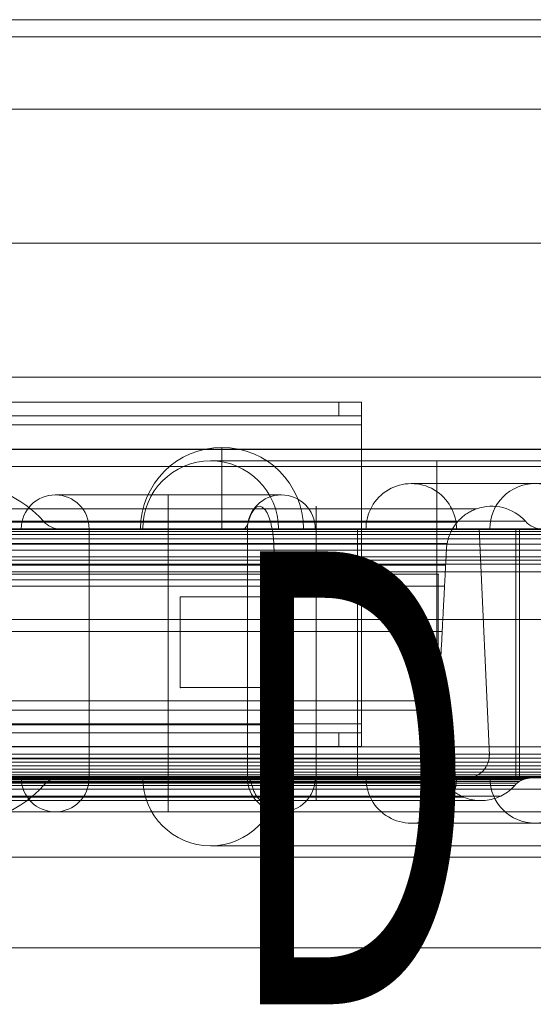
# Model space of a CAD drawing. Units: millimetres. Extents: x 9234 to 18934, y -7550 to 550.
# Drawn here: x 15247 to 15360, y -3988 to -3771 of the extents above; entities that cross this region are included whole.
import ezdxf
from ezdxf.enums import TextEntityAlignment as Align

# ---------------------------------------------------------------- set-up
doc = ezdxf.new("R2010")
doc.units = ezdxf.units.MM
doc.header["$MEASUREMENT"] = 0
for name, color, linetype, lineweight in [('common_[ID]_3_[Material]_Unchanged_[Source]_Cell - Level 25', 7, 'Continuous', 0), ('Level 10', 7, 'Continuous', 0), ('Level 12', 7, 'Continuous', 0), ('Level 8', 18, 'Continuous', 0), ('panels2 - Level 25', 7, 'Continuous', 0), ('panels2 - Level 26', 7, 'Continuous', 0), ('panels2 - Level 27', 7, 'Continuous', 0), ('roofs - Level 25', 7, 'Continuous', 0)]:
    doc.layers.add(name, color=color, linetype=linetype, lineweight=lineweight)
doc.styles.add('Style-ENGINEERING', font='ENGINEERING.shx')

# ---------------------------------------------------------------- blocks, each defined once
blk = doc.blocks.new('uprite_6')
at = {"layer": 'Level 12', "color": 7, "linetype": 'Continuous', "lineweight": 0, "style": 'Style-ENGINEERING', "width": 0.6}
blk.add_text('D', height=100, dxfattribs=at).set_placement((15319.64, -3937.98), align=Align.MIDDLE_CENTER)
blk = doc.blocks.new('From Smart Solid_79')
at = {"layer": 'common_[ID]_3_[Material]_Unchanged_[Source]_Cell - Level 25', "color": 7, "linetype": 'Continuous', "lineweight": 13}
for p, q in [((-435, 2.5), (435, 2.5)), ((-435, -2.5), (435, -2.5))]:
    blk.add_line(p, q, dxfattribs=at)
blk = doc.blocks.new('From Smart Solid_84')
at = {"layer": 'common_[ID]_3_[Material]_Unchanged_[Source]_Cell - Level 25', "color": 7, "linetype": 'Continuous', "lineweight": 13}
for p, q in [((-435, 0), (435, 0)), ((435, 0), (-435, 0))]:
    blk.add_line(p, q, dxfattribs=at)
blk = doc.blocks.new('From Smart Solid_86')
at = {"layer": 'common_[ID]_3_[Material]_Unchanged_[Source]_Cell - Level 25', "color": 7, "linetype": 'Continuous', "lineweight": 13}
blk.add_line((-435, 435), (435, 435), dxfattribs=at)
blk = doc.blocks.new('From Smart Solid_89')
at = {"layer": 'common_[ID]_3_[Material]_Unchanged_[Source]_Cell - Level 25', "color": 7, "linetype": 'Continuous', "lineweight": 13}
for p, q in [((-435, 15), (435, 15)), ((435, -15), (-435, -15))]:
    blk.add_line(p, q, dxfattribs=at)
blk = doc.blocks.new('common_1')
at = {"layer": 'common_[ID]_3_[Material]_Unchanged_[Source]_Cell - Level 25', "color": 7, "linetype": 'Continuous', "lineweight": 13}
for name, p in [('From Smart Solid_79', (15072.1365, -3942.9805)), ('From Smart Solid_84', (15072.1365, -3940.4805)), ('From Smart Solid_89', (15072.1365, -3960.4805)), ('From Smart Solid_86', (15072.1365, -4410.4805))]:
    blk.add_blockref(name, p, dxfattribs=at)
blk = doc.blocks.new('From Feature Node_5')
at = {"layer": 'panels2 - Level 27', "color": 40, "lineweight": 13}
for p, q in [((15282.12, -3898.02), (15282.12, -3918.02)), ((15282.12, -3898.02), (15282.12, -3918.02)), ((15302.12, -3898.02), (15282.12, -3898.02)), ((15282.12, -3898.02), (15302.12, -3898.02)), ((15302.12, -3898.02), (15302.12, -3918.02)), ((15302.12, -3898.02), (15302.12, -3918.02)), ((15302.12, -3918.02), (15282.12, -3918.02)), ((15282.12, -3918.02), (15302.12, -3918.02))]:
    blk.add_line(p, q, dxfattribs=at)
for p in [(15282.12, -3898.02), (15302.12, -3898.02), (15282.12, -3918.02), (15302.12, -3918.02)]:
    blk.add_point(p, dxfattribs=at)
blk = doc.blocks.new('From Feature Solid_5')
at = {"layer": 'panels2 - Level 27', "color": 40, "lineweight": 13}
blk.add_blockref('From Feature Node_5', (-15292.1225, 3908.0165), dxfattribs=at)
blk = doc.blocks.new('From Feature Node_6')
at = {"layer": 'panels2 - Level 27', "color": 40, "lineweight": 13}
for p, q in [((15339.15, -3893.02), (14805.15, -3893.02)), ((14805.15, -3893.02), (15339.15, -3893.02)), ((15339.15, -3893.02), (15339.15, -3923.02)), ((15339.15, -3893.02), (15339.15, -3923.02)), ((15339.15, -3923.02), (14805.15, -3923.02)), ((14805.15, -3923.02), (15339.15, -3923.02))]:
    blk.add_line(p, q, dxfattribs=at)
for p in [(15339.15, -3893.02), (15339.15, -3923.02)]:
    blk.add_point(p, dxfattribs=at)
blk = doc.blocks.new('From Feature Solid_6')
at = {"layer": 'panels2 - Level 27', "color": 40, "lineweight": 13}
blk.add_blockref('From Feature Node_6', (-15072.1495, 3908.0165), dxfattribs=at)
blk = doc.blocks.new('From Feature Node_15')
at = {"layer": 'panels2 - Level 26', "color": 251}
for p, q in [((15317.15, -3855.02), (14827.15, -3855.02)), ((15317.15, -3858.02), (14827.15, -3858.02)), ((15322.15, -3860.02), (15322.15, -3926.02)), ((15322.15, -3926.02), (15322.15, -3860.02)), ((15317.15, -3928.02), (14827.15, -3928.02)), ((15317.15, -3931.02), (14827.15, -3931.02))]:
    blk.add_line(p, q, dxfattribs=at)
for p in [(15322.15, -3855.02), (15322.15, -3858.02), (15322.15, -3928.02), (15322.15, -3931.02)]:
    blk.add_point(p, dxfattribs=at)
blk = doc.blocks.new('From Feature Node_14')
at = {"layer": 'panels2 - Level 26', "color": 251}
blk.add_blockref('From Feature Node_15', (0, 0), dxfattribs=at)
blk = doc.blocks.new('From Feature Node_13')
at = {"layer": 'panels2 - Level 26', "color": 251}
blk.add_blockref('From Feature Node_14', (0, 0), dxfattribs=at)
blk = doc.blocks.new('From Feature Node_12')
at = {"layer": 'panels2 - Level 26', "color": 251}
for p, q in [((15317.15, -3931.02), (15317.15, -3928.02)), ((15317.15, -3928.02), (15322.15, -3928.02)), ((15322.15, -3931.02), (15322.15, -3928.02)), ((15322.15, -3931.02), (15317.15, -3931.02))]:
    blk.add_line(p, q, dxfattribs=at)
blk.add_blockref('From Feature Node_13', (0, 0), dxfattribs=at)
blk = doc.blocks.new('From Feature Node_11')
at = {"layer": 'panels2 - Level 26', "color": 251}
for p, q in [((15317.15, -3858.02), (15317.15, -3855.02)), ((15317.15, -3855.02), (15322.15, -3855.02)), ((15322.15, -3858.02), (15322.15, -3855.02)), ((15322.15, -3858.02), (15317.15, -3858.02))]:
    blk.add_line(p, q, dxfattribs=at)
blk.add_blockref('From Feature Node_12', (0, 0), dxfattribs=at)
blk = doc.blocks.new('From Feature Node_10')
at = {"layer": 'panels2 - Level 26', "color": 251}
for p, q in [((15322.15, -3926.02), (14822.15, -3926.02)), ((15322.15, -3926.02), (15322.15, -3928.02)), ((15322.15, -3928.02), (14822.15, -3928.02))]:
    blk.add_line(p, q, dxfattribs=at)
blk.add_blockref('From Feature Node_11', (0, 0), dxfattribs=at)
blk = doc.blocks.new('From Feature Node_9')
at = {"layer": 'panels2 - Level 26', "color": 251}
for p, q in [((15322.15, -3858.02), (14822.15, -3858.02)), ((15322.15, -3858.02), (15322.15, -3860.02)), ((15322.15, -3860.02), (14822.15, -3860.02))]:
    blk.add_line(p, q, dxfattribs=at)
blk.add_blockref('From Feature Node_10', (0, 0), dxfattribs=at)
blk = doc.blocks.new('From Feature Node_8')
at = {"layer": 'panels2 - Level 26', "color": 251}
for p, q in [((15322.15, -3926.02), (14822.15, -3926.02)), ((15322.15, -3926.02), (15322.15, -3931.02)), ((15322.15, -3931.02), (14822.15, -3931.02))]:
    blk.add_line(p, q, dxfattribs=at)
blk.add_blockref('From Feature Node_9', (0, 0), dxfattribs=at)
blk = doc.blocks.new('From Feature Node_7')
at = {"layer": 'panels2 - Level 26', "color": 251}
for p, q in [((15322.15, -3855.02), (14822.15, -3855.02)), ((15322.15, -3855.02), (15322.15, -3860.02)), ((15322.15, -3860.02), (14822.15, -3860.02))]:
    blk.add_line(p, q, dxfattribs=at)
blk.add_blockref('From Feature Node_8', (0, 0), dxfattribs=at)
blk = doc.blocks.new('From Feature Solid_7')
at = {"layer": 'panels2 - Level 26', "color": 251}
blk.add_blockref('From Feature Node_7', (-15072.1495, 3893.0165), dxfattribs=at)
blk = doc.blocks.new('From Feature Node_24')
at = {"layer": 'panels2 - Level 26', "color": 251}
for p, q in [((15317.15, -3855.02), (14827.15, -3855.02)), ((15317.15, -3858.02), (14827.15, -3858.02)), ((15322.15, -3860.02), (15322.15, -3926.02)), ((15322.15, -3926.02), (15322.15, -3860.02)), ((15317.15, -3928.02), (14827.15, -3928.02)), ((15317.15, -3931.02), (14827.15, -3931.02))]:
    blk.add_line(p, q, dxfattribs=at)
for p in [(15322.15, -3855.02), (15322.15, -3858.02), (15322.15, -3928.02), (15322.15, -3931.02)]:
    blk.add_point(p, dxfattribs=at)
blk = doc.blocks.new('From Feature Node_23')
at = {"layer": 'panels2 - Level 26', "color": 251}
blk.add_blockref('From Feature Node_24', (0, 0), dxfattribs=at)
blk = doc.blocks.new('From Feature Node_22')
at = {"layer": 'panels2 - Level 26', "color": 251}
blk.add_blockref('From Feature Node_23', (0, 0), dxfattribs=at)
blk = doc.blocks.new('From Feature Node_21')
at = {"layer": 'panels2 - Level 26', "color": 251}
for p, q in [((15317.15, -3931.02), (15317.15, -3928.02)), ((15317.15, -3928.02), (15322.15, -3928.02)), ((15322.15, -3931.02), (15322.15, -3928.02)), ((15322.15, -3931.02), (15317.15, -3931.02))]:
    blk.add_line(p, q, dxfattribs=at)
blk.add_blockref('From Feature Node_22', (0, 0), dxfattribs=at)
blk = doc.blocks.new('From Feature Node_20')
at = {"layer": 'panels2 - Level 26', "color": 251}
for p, q in [((15317.15, -3858.02), (15317.15, -3855.02)), ((15317.15, -3855.02), (15322.15, -3855.02)), ((15322.15, -3858.02), (15322.15, -3855.02)), ((15322.15, -3858.02), (15317.15, -3858.02))]:
    blk.add_line(p, q, dxfattribs=at)
blk.add_blockref('From Feature Node_21', (0, 0), dxfattribs=at)
blk = doc.blocks.new('From Feature Node_19')
at = {"layer": 'panels2 - Level 26', "color": 251}
for p, q in [((15322.15, -3926.02), (14822.15, -3926.02)), ((15322.15, -3926.02), (15322.15, -3928.02)), ((15322.15, -3928.02), (14822.15, -3928.02))]:
    blk.add_line(p, q, dxfattribs=at)
blk.add_blockref('From Feature Node_20', (0, 0), dxfattribs=at)
blk = doc.blocks.new('From Feature Node_18')
at = {"layer": 'panels2 - Level 26', "color": 251}
for p, q in [((15322.15, -3858.02), (14822.15, -3858.02)), ((15322.15, -3858.02), (15322.15, -3860.02)), ((15322.15, -3860.02), (14822.15, -3860.02))]:
    blk.add_line(p, q, dxfattribs=at)
blk.add_blockref('From Feature Node_19', (0, 0), dxfattribs=at)
blk = doc.blocks.new('From Feature Node_17')
at = {"layer": 'panels2 - Level 26', "color": 251}
for p, q in [((15322.15, -3926.02), (14822.15, -3926.02)), ((15322.15, -3926.02), (15322.15, -3931.02)), ((15322.15, -3931.02), (14822.15, -3931.02))]:
    blk.add_line(p, q, dxfattribs=at)
blk.add_blockref('From Feature Node_18', (0, 0), dxfattribs=at)
blk = doc.blocks.new('From Feature Node_16')
at = {"layer": 'panels2 - Level 26', "color": 251}
for p, q in [((15322.15, -3855.02), (14822.15, -3855.02)), ((15322.15, -3855.02), (15322.15, -3860.02)), ((15322.15, -3860.02), (14822.15, -3860.02))]:
    blk.add_line(p, q, dxfattribs=at)
blk.add_blockref('From Feature Node_17', (0, 0), dxfattribs=at)
blk = doc.blocks.new('From Feature Solid_8')
at = {"layer": 'panels2 - Level 26', "color": 251}
blk.add_blockref('From Feature Node_16', (-15072.1495, 3893.0165), dxfattribs=at)
blk = doc.blocks.new('From Feature Node_25')
at = {"layer": 'panels2 - Level 27', "color": 40, "linetype": 'Continuous', "lineweight": 13}
for p, q in [((14842.15, -3894.23), (15302.12, -3894.23)), ((15302.12, -3894.23), (14842.15, -3894.23)), ((15302.12, -3894.23), (15302.12, -3926.23)), ((15302.12, -3894.23), (15302.12, -3926.23)), ((14842.15, -3926.23), (15302.12, -3926.23)), ((15302.12, -3926.23), (14842.15, -3926.23))]:
    blk.add_line(p, q, dxfattribs=at)
for p in [(15302.12, -3894.23), (15302.12, -3926.23)]:
    blk.add_point(p, dxfattribs=at)
blk = doc.blocks.new('From Feature Solid_9')
at = {"layer": 'panels2 - Level 27', "color": 40, "linetype": 'Continuous', "lineweight": 13}
blk.add_blockref('From Feature Node_25', (-15072.135, 3910.2305), dxfattribs=at)
blk = doc.blocks.new('From Smart Solid_161')
at = {"layer": 'panels2 - Level 25', "color": 176, "linetype": 'Continuous', "lineweight": 13}
for p, q in [((261.03, 37.5), (331.03, 37.5)), ((240, 31.93), (-240, 31.93)), ((-26.39, 31.93), (228.55, 31.93)), ((275.5, 31.93), (228.55, 31.93)), ((240, 29.17), (240, 32.5)), ((240, 32.5), (240, 29.17)), ((275.5, 31.93), (240, 31.93)), ((275.5, 31.93), (275.5, 31.93)), ((240, 29.17), (-240, 29.17)), ((240, 29.01), (-240, 29.01)), ((-28.47, 29.01), (229.93, 29.01)), ((-21.13, 29.17), (225.08, 29.17)), ((179.73, 29.17), (42.46, 29.17)), ((286.27, 29.17), (225.08, 29.17)), ((271.23, 29.01), (229.93, 29.01)), ((240, 27.5), (240, 29.17)), ((286.27, 29.17), (240, 29.17)), ((240, 29.17), (240, 27.5)), ((271.23, 29.01), (240, 29.01)), ((271.23, 29.01), (271.23, 29.01)), ((286.27, 29.17), (286.27, 29.17)), ((397.1, 27.36), (-397.11, 27.36)), ((-397.11, 27.36), (397.11, 27.36)), ((397.1, 26.94), (-397.11, 26.94)), ((-397.11, 26.94), (397.11, 26.94)), ((397.1, 26.25), (-397.11, 26.25)), ((-397.11, 26.25), (397.11, 26.25)), ((278.31, -22.57), (276.03, 27.5)), ((397.1, 25.31), (-397.11, 25.31)), ((-397.11, 25.31), (397.11, 25.31)), ((397.1, 24.15), (-397.11, 24.15)), ((-397.11, 24.15), (397.11, 24.15)), ((240, 24.27), (-240, 24.27)), ((-29.57, 24.27), (230.66, 24.27)), ((268.98, 24.27), (230.66, 24.27)), ((268.98, 24.27), (240, 24.27)), ((268.98, 24.27), (268.98, 24.27)), ((397.1, 22.8), (-397.11, 22.8)), ((-397.11, 22.8), (397.11, 22.8)), ((397.1, 21.3), (-397.11, 21.3)), ((-397.11, 21.3), (397.11, 21.3)), ((397.1, 19.69), (-397.11, 19.69)), ((-397.11, 19.69), (397.11, 19.69)), ((397.1, 18.02), (-397.11, 18.02)), ((-397.11, 18.02), (397.11, 18.02)), ((397.1, 18.02), (-397.11, 18.02)), ((-397.11, 18.02), (397.11, 18.02)), ((240, 19.51), (-240, 19.51)), ((-29.73, 19.51), (230.76, 19.51)), ((268.65, 19.51), (230.76, 19.51)), ((268.65, 19.51), (240, 19.51)), ((268.65, 19.51), (268.65, 19.51)), ((240, 14.83), (-240, 14.83)), ((-29.85, 14.83), (230.84, 14.83)), ((268.4, 14.83), (230.84, 14.83)), ((268.4, 14.83), (240, 14.83)), ((268.4, 14.83), (268.4, 14.83)), ((240, 4.83), (-240, 4.83)), ((-30.11, 4.83), (231.01, 4.83)), ((267.88, 4.83), (231.01, 4.83)), ((267.88, 4.83), (240, 4.83)), ((267.88, 4.83), (267.88, 4.83)), ((240, -10.5), (-240, -10.5)), ((-30.5, -10.5), (231.27, -10.5)), ((267.08, -10.5), (231.27, -10.5)), ((267.08, -10.5), (240, -10.5)), ((267.08, -10.5), (267.08, -10.5)), ((397.1, -22.24), (-397.11, -22.24)), ((-397.11, -22.24), (397.11, -22.24)), ((397.1, -23.14), (-397.11, -23.14)), ((-397.11, -23.14), (397.11, -23.14)), ((240, -23.3), (-240, -23.3)), ((-30.79, -23.3), (231.46, -23.3)), ((266.49, -23.3), (231.46, -23.3)), ((266.49, -23.3), (240, -23.3)), ((266.49, -23.3), (266.49, -23.3)), ((397.1, -24.02), (-397.11, -24.02)), ((-397.11, -24.02), (397.11, -24.02)), ((397.1, -24.85), (-397.11, -24.85)), ((-397.11, -24.85), (397.11, -24.85)), ((397.1, -25.6), (-397.11, -25.6)), ((-397.11, -25.6), (397.11, -25.6)), ((397.1, -26.25), (-397.11, -26.25)), ((-397.11, -26.25), (397.11, -26.25)), ((397.1, -26.79), (-397.11, -26.79)), ((-397.11, -26.79), (397.11, -26.79)), ((397.1, -27.18), (-397.11, -27.18)), ((-397.11, -27.18), (397.11, -27.18)), ((397.1, -27.42), (-397.11, -27.42)), ((-397.11, -27.42), (397.11, -27.42)), ((397.1, -27.5), (-397.11, -27.5)), ((-397.11, -27.5), (397.11, -27.5)), ((240, -27.55), (-240, -27.55)), ((240, -27.69), (-240, -27.69)), ((240, -27.94), (-240, -27.94)), ((-21.45, -27.94), (225.29, -27.94)), ((-21.13, -27.69), (225.08, -27.69)), ((-20.79, -27.55), (224.86, -27.55)), ((286.97, -27.55), (224.86, -27.55)), ((286.28, -27.69), (225.08, -27.69)), ((285.61, -27.94), (225.29, -27.94)), ((286.97, -27.55), (240, -27.55)), ((286.28, -27.69), (240, -27.69)), ((285.61, -27.94), (240, -27.94)), ((273.3, -27.5), (318.76, -27.5)), ((285.61, -27.94), (285.61, -27.94)), ((286.28, -27.69), (286.28, -27.69)), ((286.97, -27.55), (286.97, -27.55)), ((240, -28.27), (-240, -28.27)), ((240, -28.44), (-240, -28.44)), ((240, -28.69), (-240, -28.69)), ((240, -29.17), (-240, -29.17)), ((-29.85, -28.44), (230.84, -28.44)), ((-22.28, -29.17), (225.84, -29.17)), ((-22.04, -28.69), (225.68, -28.69)), ((-21.76, -28.27), (225.5, -28.27)), ((179.73, -29.17), (42.46, -29.17)), ((284.98, -28.27), (225.5, -28.27)), ((284.42, -28.69), (225.68, -28.69)), ((283.92, -29.17), (225.84, -29.17)), ((268.41, -28.44), (230.84, -28.44)), ((284.98, -28.27), (240, -28.27)), ((268.41, -28.44), (240, -28.44)), ((284.42, -28.69), (240, -28.69)), ((283.92, -29.17), (240, -29.17)), ((268.41, -28.44), (268.41, -28.44)), ((283.92, -29.17), (283.92, -29.17)), ((284.42, -28.69), (284.42, -28.69)), ((284.98, -28.27), (284.98, -28.27)), ((240, -31.57), (-240, -31.57)), ((240, -31.76), (-240, -31.76)), ((240, -32.51), (-240, -32.51)), ((-27.78, -31.76), (229.47, -31.76)), ((-25.85, -32.51), (228.2, -32.51)), ((-23.85, -31.57), (226.88, -31.57)), ((280.7, -31.57), (226.88, -31.57)), ((276.61, -32.51), (228.2, -32.51)), ((272.65, -31.76), (229.47, -31.76)), ((280.7, -31.57), (240, -31.57)), ((272.65, -31.76), (240, -31.76)), ((276.61, -32.51), (240, -32.51)), ((272.65, -31.76), (272.65, -31.76)), ((276.61, -32.51), (276.61, -32.51)), ((280.7, -31.57), (280.7, -31.57)), ((261.03, -37.5), (331.03, -37.5))]:
    blk.add_line(p, q, dxfattribs=at)
at = {"layer": 'panels2 - Level 25', "color": 176, "linetype": 'Continuous', "lineweight": 13, "extrusion": (0, 0, -1)}
for centre, radius, start, end in [((-161.1, 12.5), 25, 41.8103, 138.1897), ((-183.46, 32.5), 5, 270, 318.1897), ((-290, 32.5), 5, 270, 318.1753), ((-290, 32.5), 5, 270, 318.1753), ((-183.46, -32.5), 5, 41.8103, 90), ((-161.1, -12.5), 25, 221.8103, 318.1897)]:
    blk.add_arc(centre, radius, start, end, dxfattribs=at)
at = {"layer": 'panels2 - Level 25', "color": 176, "linetype": 'Continuous', "lineweight": 13}
for centre, radius, start, end in [((261.03, 27.5), 10, 358.9194, 181.0813), ((278.82, 22.5), 10, 41.8247, 109.4123), ((278.82, 22.5), 10, 41.8247, 109.4123), ((273.3, -22.5), 5, 270, 2.6026), ((261.03, -27.5), 10, 178.9191, 1.0809)]:
    blk.add_arc(centre, radius, start, end, dxfattribs=at)
at = {"layer": 'panels2 - Level 25', "color": 176, "linetype": 'Continuous', "lineweight": 13, "extrusion": (0, 0, -1)}
blk.add_ellipse((227.48, 22.5), major_axis=(0, 10), ratio=0.322361, start_param=5.442367, end_param=6.621995, dxfattribs=at)
at = {"layer": 'panels2 - Level 25', "color": 176, "linetype": 'Continuous', "lineweight": 13}
blk.add_ellipse((223.88, 32.5), major_axis=(0, 5), ratio=0.322361, start_param=3.141594, end_param=3.982411, dxfattribs=at)
for points, weights, knots in [([(228.55, 31.93), (230.59, 29.7), (230.7, 23.02), (230.79, 17.76), (230.88, 12.49), (231.17, -4.75), (231.46, -21.99), (231.58, -29.07), (229.47, -31.76)], [1, 0.831044374739, 1, 1, 1, 1, 1, 0.815988257308, 1], [0, 0, 0, 0.25, 0.25, 0.5, 0.5, 0.75, 0.75, 1, 1, 1]), ([(228.55, 31.93), (230.59, 29.7), (230.7, 23.02), (230.79, 17.76), (230.88, 12.49), (231.17, -4.75), (231.46, -21.99), (231.58, -29.07), (229.47, -31.76)], [1, 0.831044374739, 1, 1, 1, 1, 1, 0.815988257308, 1], [0, 0, 0, 0.25, 0.25, 0.5, 0.5, 0.75, 0.75, 1, 1, 1]), ([(240, 31.93), (240, 29.7), (240, 23.02), (240, 17.76), (240, 12.49), (240, -4.75), (240, -21.99), (240, -29.07), (240, -31.76)], [1, 0.831044374739, 1, 1, 1, 1, 1, 0.815988257308, 1], [0, 0, 0, 0.25, 0.25, 0.5, 0.5, 0.75, 0.75, 1, 1, 1]), ([(275.5, 31.93), (269.18, 29.7), (268.83, 23.02), (268.56, 17.76), (268.28, 12.49), (267.38, -4.75), (266.47, -21.99), (266.1, -29.07), (272.65, -31.76)], [1, 0.831044374739, 1, 1, 1, 1, 1, 0.815988257308, 1], [0, 0, 0, 0.25, 0.25, 0.5, 0.5, 0.75, 0.75, 1, 1, 1]), ([(275.5, 31.93), (269.18, 29.7), (268.83, 23.02), (268.56, 17.76), (268.28, 12.49), (267.38, -4.75), (266.47, -21.99), (266.1, -29.07), (272.65, -31.76)], [1, 0.831044374739, 1, 1, 1, 1, 1, 0.815988257308, 1], [0, 0, 0, 0.25, 0.25, 0.5, 0.5, 0.75, 0.75, 1, 1, 1]), ([(275.5, 31.93), (269.18, 29.7), (268.83, 23.02), (268.56, 17.76), (268.28, 12.49), (267.38, -4.75), (266.47, -21.99), (266.1, -29.07), (272.65, -31.76)], [1, 0.831044374739, 1, 1, 1, 1, 1, 0.815988257308, 1], [0, 0, 0, 0.25, 0.25, 0.5, 0.5, 0.75, 0.75, 1, 1, 1]), ([(229.47, -31.76), (227.36, -34.46), (225.84, -29.17), (225.36, -27.5), (224.64, -27.5)], [1, 0.815988257308, 1, 0.912623048382, 1], [0, 0, 0, 0.333333, 0.333333, 1, 1, 1]), ([(229.47, -31.76), (227.36, -34.46), (225.84, -29.17), (225.36, -27.5), (224.64, -27.5)], [1, 0.815988257308, 1, 0.912623048382, 1], [0, 0, 0, 0.333333, 0.333333, 1, 1, 1]), ([(240, -31.76), (240, -34.46), (240, -29.17), (240, -27.5), (240, -27.5)], [1, 0.815988257308, 1, 0.912623048382, 1], [0, 0, 0, 0.333333, 0.333333, 1, 1, 1]), ([(272.65, -31.76), (279.21, -34.46), (283.92, -29.17), (285.41, -27.5), (287.65, -27.5)], [1, 0.815988257308, 1, 0.912623048382, 1], [0, 0, 0, 0.333333, 0.333333, 1, 1, 1]), ([(272.65, -31.76), (279.21, -34.46), (283.92, -29.17), (285.41, -27.5), (287.65, -27.5)], [1, 0.815988257308, 1, 0.912623048382, 1], [0, 0, 0, 0.333333, 0.333333, 1, 1, 1]), ([(272.65, -31.76), (279.21, -34.46), (283.92, -29.17), (285.41, -27.5), (287.65, -27.5)], [1, 0.815988257308, 1, 0.912623048382, 1], [0, 0, 0, 0.333333, 0.333333, 1, 1, 1])]:
    blk.add_rational_spline(points, weights, degree=2, knots=knots, dxfattribs=at)
for points, degree in [([(397.1, 27.5), (-397.11, 27.5)], 1), ([(-397.11, 27.5), (397.11, 27.5)], 1), ([(240, 27.5), (80, 27.5), (-80, 27.5), (-240, 27.5)], 3), ([(276.03, 27.5), (276.03, 27.5), (276.29, 27.5), (277.43, 27.5), (279.29, 27.5), (281.8, 27.5), (284.85, 27.5), (288.33, 27.5), (292.1, 27.5), (296.03, 27.5), (299.96, 27.5), (303.73, 27.5), (307.21, 27.5), (310.26, 27.5), (312.77, 27.5), (314.63, 27.5), (315.77, 27.5), (316.16, 27.5), (315.77, 27.5), (314.63, 27.5), (312.77, 27.5), (310.26, 27.5), (307.21, 27.5), (303.73, 27.5), (299.96, 27.5), (296.03, 27.5), (292.1, 27.5), (288.33, 27.5), (284.85, 27.5), (281.8, 27.5), (279.29, 27.5), (277.43, 27.5), (276.29, 27.5), (276.03, 27.5), (276.03, 27.5)], 3), ([(397.1, -27.5), (-397.11, -27.5)], 1), ([(-397.11, -27.5), (397.11, -27.5)], 1), ([(240, -27.5), (-240, -27.5)], 1)]:
    blk.add_open_spline(points, degree=degree, dxfattribs=at)
for points, degree, knots in [([(-19.31, 27.5), (17.27, 27.5), (58.18, 27.5), (141.67, 27.5), (184.2, 27.5), (223.88, 27.5)], 3, [0, 0, 0, 0, 0.5, 0.5, 1, 1, 1, 1]), ([(111.1, 27.5), (106.37, 27.5), (96.89, 27.5), (83.23, 27.5), (70.64, 27.5), (59.6, 27.5), (50.55, 27.5), (43.82, 27.5), (39.67, 27.5), (38.27, 27.5), (39.67, 27.5), (43.82, 27.5), (50.55, 27.5), (59.6, 27.5), (70.64, 27.5), (83.23, 27.5), (96.89, 27.5), (111.1, 27.5), (125.31, 27.5), (138.97, 27.5), (151.56, 27.5), (162.6, 27.5), (171.65, 27.5), (178.38, 27.5), (182.53, 27.5), (183.93, 27.5), (182.53, 27.5), (178.38, 27.5), (171.65, 27.5), (162.6, 27.5), (151.56, 27.5), (138.97, 27.5), (127.58, 27.5), (118.2, 27.5), (113.47, 27.5), (111.1, 27.5)], 3, [0, 0, 0, 0, 0.031249, 0.062498, 0.093746, 0.124995, 0.156244, 0.187493, 0.218742, 0.249991, 0.281239, 0.312488, 0.343737, 0.374986, 0.406235, 0.437484, 0.468732, 0.499981, 0.53123, 0.562479, 0.593728, 0.624976, 0.656225, 0.687474, 0.718723, 0.749972, 0.781221, 0.812469, 0.843718, 0.874967, 0.906216, 0.937465, 0.968713, 0.984357, 1, 1, 1, 1]), ([(223.88, 27.5), (231.37, 27.5), (239.47, 27.5), (255.13, 27.5), (262.67, 27.5), (275.54, 27.5), (280.85, 27.5), (288.08, 27.5), (290, 27.5), (290, 27.5)], 3, [0, 0, 0, 0, 0.25, 0.25, 0.5, 0.5, 0.75, 0.75, 1, 1, 1, 1]), ([(290, 27.5), (290, 27.5), (288.7, 27.5), (283.69, 27.5), (279.98, 27.5), (270.72, 27.5), (265.18, 27.5), (253.08, 27.5), (246.54, 27.5), (240, 27.5)], 3, [0, 0, 0, 0, 0.25, 0.25, 0.5, 0.5, 0.75, 0.75, 1, 1, 1, 1]), ([(266.96, 27.5), (271.5, 27.5), (276.71, 27.5), (287.95, 27.5), (293.92, 27.5), (305.62, 27.5), (311.43, 27.5), (321.85, 27.5), (326.57, 27.5), (334.16, 27.5), (337.08, 27.5), (340.68, 27.5), (341.37, 27.5), (340.39, 27.5), (338.74, 27.5), (333.33, 27.5), (329.59, 27.5), (320.63, 27.5), (315.35, 27.5), (304.19, 27.5), (298.19, 27.5), (286.49, 27.5), (280.7, 27.5), (270.22, 27.5), (265.55, 27.5), (257.87, 27.5), (254.98, 27.5), (251.38, 27.5), (250.7, 27.5), (252.15, 27.5), (257.89, 27.5), (266.96, 27.5)], 3, [0, 0, 0, 0, 0.0625, 0.0625, 0.125, 0.125, 0.1875, 0.1875, 0.25, 0.25, 0.3125, 0.3125, 0.375, 0.375, 0.4375, 0.4375, 0.5, 0.5, 0.5625, 0.5625, 0.625, 0.625, 0.6875, 0.6875, 0.75, 0.75, 0.8125, 0.8125, 0.875, 0.875, 1, 1, 1, 1]), ([(283.89, 27.5), (278.11, 27.5), (273.78, 27.5), (270.2, 27.5), (271.01, 27.5), (277.33, 27.5), (282.81, 27.5), (295.5, 27.5), (302.46, 27.5), (313.87, 27.5), (318.27, 27.5), (321.86, 27.5), (321.09, 27.5), (314.7, 27.5), (309.19, 27.5), (296.64, 27.5), (289.67, 27.5), (283.89, 27.5)], 3, [0, 0, 0, 0, 0.125, 0.125, 0.25, 0.25, 0.375, 0.375, 0.5, 0.5, 0.625, 0.625, 0.75, 0.75, 0.875, 0.875, 1, 1, 1, 1]), ([(278.29, -22.27), (278.29, -22.27), (280.22, -22.27), (286.76, -22.27), (291.39, -22.27), (300.65, -22.27), (305.25, -22.27), (311.88, -22.27), (313.77, -22.27), (313.77, -22.27), (311.85, -22.27), (305.32, -22.27), (300.73, -22.27), (291.37, -22.27), (286.78, -22.27), (280.22, -22.27), (278.29, -22.27), (278.29, -22.27)], 3, [0, 0, 0, 0, 0.125, 0.125, 0.25, 0.25, 0.375, 0.375, 0.5, 0.5, 0.625, 0.625, 0.75, 0.75, 0.875, 0.875, 1, 1, 1, 1]), ([(-20.45, -27.5), (-6.62, -27.5), (7.95, -27.5), (22.52, -27.5), (37.67, -27.5), (52.81, -27.5), (68.37, -27.5), (83.92, -27.5), (99.71, -27.5), (115.5, -27.5), (131.36, -27.5), (147.21, -27.5), (162.96, -27.5), (178.7, -27.5), (194.16, -27.5), (209.62, -27.5), (224.64, -27.5)], 2, [0, 0, 0, 0.125, 0.125, 0.25, 0.25, 0.375, 0.375, 0.5, 0.5, 0.625, 0.625, 0.75, 0.75, 0.875, 0.875, 1, 1, 1]), ([(111.1, -27.5), (101.63, -27.5), (92.16, -27.5), (74.66, -27.5), (66.63, -27.5), (53.23, -27.5), (47.87, -27.5), (40.62, -27.5), (38.74, -27.5), (38.74, -27.5), (40.62, -27.5), (47.87, -27.5), (53.23, -27.5), (66.63, -27.5), (74.66, -27.5), (92.16, -27.5), (101.63, -27.5), (120.57, -27.5), (130.04, -27.5), (147.54, -27.5), (155.57, -27.5), (168.96, -27.5), (174.33, -27.5), (181.58, -27.5), (183.46, -27.5), (183.46, -27.5), (181.58, -27.5), (174.33, -27.5), (168.96, -27.5), (155.57, -27.5), (147.54, -27.5), (130.04, -27.5), (120.57, -27.5), (111.1, -27.5)], 3, [0, 0, 0, 0, 0.0625, 0.0625, 0.125, 0.125, 0.1875, 0.1875, 0.25, 0.25, 0.3125, 0.3125, 0.375, 0.375, 0.4375, 0.4375, 0.5, 0.5, 0.5625, 0.5625, 0.625, 0.625, 0.6875, 0.6875, 0.75, 0.75, 0.8125, 0.8125, 0.875, 0.875, 0.9375, 0.9375, 1, 1, 1, 1]), ([(224.64, -27.5), (227.32, -27.5), (230.08, -27.5), (232.85, -27.5), (235.67, -27.5), (238.49, -27.5), (241.32, -27.5), (244.15, -27.5), (246.96, -27.5), (249.75, -27.5), (252.49, -27.5), (255.22, -27.5), (257.85, -27.5), (260.47, -27.5), (262.95, -27.5), (265.43, -27.5), (267.74, -27.5), (270.04, -27.5), (272.13, -27.5), (274.22, -27.5), (276.07, -27.5), (277.92, -27.5), (279.51, -27.5), (281.09, -27.5), (282.38, -27.5), (283.68, -27.5), (284.66, -27.5), (285.65, -27.5), (286.32, -27.5), (286.98, -27.5), (287.32, -27.5), (287.65, -27.5), (287.65, -27.5)], 2, [0, 0, 0, 0.0625, 0.0625, 0.125, 0.125, 0.1875, 0.1875, 0.25, 0.25, 0.3125, 0.3125, 0.375, 0.375, 0.4375, 0.4375, 0.5, 0.5, 0.5625, 0.5625, 0.625, 0.625, 0.6875, 0.6875, 0.75, 0.75, 0.8125, 0.8125, 0.875, 0.875, 0.9375, 0.9375, 1, 1, 1]), ([(287.65, -27.5), (287.65, -27.5), (286.74, -27.5), (285.82, -27.5), (284.03, -27.5), (282.23, -27.5), (279.62, -27.5), (277.02, -27.5), (273.7, -27.5), (270.38, -27.5), (266.47, -27.5), (262.57, -27.5), (258.23, -27.5), (253.9, -27.5), (249.29, -27.5), (244.69, -27.5), (240, -27.5)], 2, [0, 0, 0, 0.125, 0.125, 0.25, 0.25, 0.375, 0.375, 0.5, 0.5, 0.625, 0.625, 0.75, 0.75, 0.875, 0.875, 1, 1, 1]), ([(266.96, -27.5), (262.42, -27.5), (258.73, -27.5), (253.32, -27.5), (251.67, -27.5), (250.7, -27.5), (251.38, -27.5), (254.95, -27.5), (257.87, -27.5), (265.45, -27.5), (270.15, -27.5), (280.63, -27.5), (286.35, -27.5), (298.19, -27.5), (304.11, -27.5), (315.35, -27.5), (320.6, -27.5), (329.57, -27.5), (333.33, -27.5), (338.71, -27.5), (340.38, -27.5), (341.37, -27.5), (340.7, -27.5), (337.12, -27.5), (334.24, -27.5), (326.58, -27.5), (321.92, -27.5), (311.42, -27.5), (305.66, -27.5), (288.09, -27.5), (276.04, -27.5), (266.96, -27.5)], 3, [0, 0, 0, 0, 0.0625, 0.0625, 0.125, 0.125, 0.1875, 0.1875, 0.25, 0.25, 0.3125, 0.3125, 0.375, 0.375, 0.4375, 0.4375, 0.5, 0.5, 0.5625, 0.5625, 0.625, 0.625, 0.6875, 0.6875, 0.75, 0.75, 0.8125, 0.8125, 0.875, 0.875, 1, 1, 1, 1]), ([(283.89, -27.5), (289.67, -27.5), (296.63, -27.5), (309.17, -27.5), (314.71, -27.5), (321.05, -27.5), (321.88, -27.5), (318.26, -27.5), (313.88, -27.5), (302.48, -27.5), (295.46, -27.5), (282.92, -27.5), (277.4, -27.5), (270.98, -27.5), (270.2, -27.5), (273.78, -27.5), (278.11, -27.5), (283.89, -27.5)], 3, [0, 0, 0, 0, 0.125, 0.125, 0.25, 0.25, 0.375, 0.375, 0.5, 0.5, 0.625, 0.625, 0.75, 0.75, 0.875, 0.875, 1, 1, 1, 1])]:
    blk.add_open_spline(points, degree=degree, knots=knots, dxfattribs=at)
blk = doc.blocks.new('panels2')
at = {"layer": 'panels2 - Level 25', "color": 176, "linetype": 'Continuous', "lineweight": 13}
blk.add_blockref('From Smart Solid_161', (15072.1375, -3910.4805), dxfattribs=at)
at = {"layer": 'panels2 - Level 26', "color": 251}
for name in ['From Feature Solid_7', 'From Feature Solid_8']:
    blk.add_blockref(name, (15072.1495, -3893.0165), dxfattribs=at)
at = {"layer": 'panels2 - Level 27', "color": 40, "lineweight": 13}
for name, p in [('From Feature Solid_6', (15072.1495, -3908.0165)), ('From Feature Solid_5', (15292.1225, -3908.0165))]:
    blk.add_blockref(name, p, dxfattribs=at)
at = {"layer": 'panels2 - Level 27', "color": 40, "linetype": 'Continuous', "lineweight": 13}
blk.add_blockref('From Feature Solid_9', (15072.135, -3910.2305), dxfattribs=at)
blk = doc.blocks.new('From Bspline Surface_8')
at = {"layer": 'roofs - Level 25', "color": 40, "linetype": 'Continuous', "lineweight": 13}
for points, weights in [([(1107.5, 49.32), (399.89, 49.32), (-399.52, 49.32), (-1107.5, 49.32)], [1, 0.923176008578, 0.922699580834, 0.998570716769]), ([(1107.5, 45.53), (399.33, 45.53), (-398.97, 45.53), (-1107.5, 45.53)], [0.721483356796, 0.66698109969, 0.666640425887, 0.720461335387]), ([(1107.51, 29.59), (398.76, 29.59), (-398.4, 29.59), (-1107.51, 29.59)], [0.554391871442, 0.513258055496, 0.512998766177, 0.553614003484]), ([(1107.5, 0), (398.48, 0), (-398.12, 0), (-1107.5, 0)], [0.498699609401, 0.462015424505, 0.461783246388, 0.498003075051]), ([(1107.51, -29.59), (398.76, -29.59), (-398.4, -29.59), (-1107.51, -29.59)], [0.554391872151, 0.513258055263, 0.51299876594, 0.553614004183]), ([(1107.5, -45.53), (399.33, -45.53), (-398.97, -45.53), (-1107.5, -45.53)], [0.721483366936, 0.666981096353, 0.666640422507, 0.720461345397]), ([(-1107.5, -49.32), (-399.52, -49.32), (399.89, -49.32), (1107.5, -49.32)], [0.998570716768, 0.922699580834, 0.923176008578, 1])]:
    blk.add_rational_spline(points, weights, degree=3, dxfattribs=at)
blk = doc.blocks.new('From Smart Solid_170')
at = {"layer": 'roofs - Level 25', "color": 40, "linetype": 'Continuous', "lineweight": 13}
blk.add_blockref('From Bspline Surface_8', (6.363, 0), dxfattribs=at)
blk = doc.blocks.new('From Smart Solid_173')
at = {"layer": 'roofs - Level 25', "color": 40, "linetype": 'Continuous', "lineweight": 13}
blk.add_line((1107.5, 68.8), (-1107.5, 68.8), dxfattribs=at)
blk = doc.blocks.new('roofs')
at = {"layer": 'roofs - Level 25', "color": 40, "linetype": 'Continuous', "lineweight": 13}
blk.add_open_spline([(16652.31, -3770.54), (14437.31, -3770.54), (16652.31, -3770.54), (16652.31, -3770.54), (14437.31, -3770.54), (14437.31, -3770.54)], degree=1, dxfattribs=at)
for name, p in [('From Smart Solid_170', (15538.44, -3819.86)), ('From Smart Solid_173', (15544.81, -3937.98))]:
    blk.add_blockref(name, p, dxfattribs=at)
blk = doc.blocks.new('From Smart Solid_314')
at = {"layer": 'panels2 - Level 26', "color": 7, "linetype": 'Continuous', "lineweight": 0}
for p, q in [((0, -9), (0, 9)), ((18, -9), (-18, -9)), ((0, -9), (-18, -9))]:
    blk.add_line(p, q, dxfattribs=at)
at = {"layer": 'panels2 - Level 26', "color": 7, "linetype": 'Continuous', "lineweight": 0, "extrusion": (0, 0, -1)}
blk.add_arc((0, -9), 18, 0, 180, dxfattribs=at)
blk = doc.blocks.new('From Smart Solid_319')
at = {"layer": 'panels2 - Level 26', "color": 7, "linetype": 'Continuous', "lineweight": 0}
for p, q in [((0, -9), (0, 9)), ((18, -9), (-18, -9)), ((0, -9), (-18, -9))]:
    blk.add_line(p, q, dxfattribs=at)
at = {"layer": 'panels2 - Level 26', "color": 7, "linetype": 'Continuous', "lineweight": 0, "extrusion": (0, 0, -1)}
blk.add_arc((0, -9), 18, 0, 180, dxfattribs=at)
blk = doc.blocks.new('From Smart Solid_321')
at = {"layer": 'panels2 - Level 25', "color": 176, "linetype": 'Continuous', "lineweight": 0}
for p, q in [((318.87, 44.77), (-51.59, 44.77)), ((316.87, 42.27), (216.87, 42.27)), ((266.87, 27.27), (266.87, 42.27)), ((266.87, 42.27), (266.87, 27.27)), ((232.53, 34.77), (182.53, 34.77)), ((207.53, 27.27), (207.53, 34.77)), ((207.53, 34.77), (207.53, 27.27)), ((-409.8, 27.27), (410.2, 27.27)), ((-284.8, 27.27), (285.2, 27.27)), ((-67.59, 27.27), (336.71, 27.27)), ((240.03, 27.27), (175.03, 27.27)), ((190.03, 27.27), (225.03, 27.27)), ((190.03, -27.73), (190.03, 27.27)), ((331.87, 27.27), (201.87, 27.27)), ((207.53, -27.73), (207.53, 27.27)), ((207.53, -27.73), (207.53, 27.27)), ((225.03, -27.73), (225.03, 27.27)), ((301.87, 27.27), (231.87, 27.27)), ((249.37, 27.27), (284.37, 27.27)), ((249.37, -27.73), (249.37, 27.27)), ((266.87, -27.73), (266.87, 27.27)), ((266.87, -27.73), (266.87, 27.27)), ((368.6, 27.27), (278.6, 27.27)), ((284.37, -27.73), (284.37, 27.27)), ((285.2, 27.27), (285.2, -27.73)), ((-409.8, 7.27), (410.2, 7.27)), ((-409.8, -27.73), (410.2, -27.73)), ((-284.8, -27.73), (285.2, -27.73)), ((336.71, -27.73), (-67.59, -27.73)), ((240.03, -27.73), (175.03, -27.73)), ((225.03, -27.73), (190.03, -27.73)), ((225.03, -27.73), (190.03, -27.73)), ((331.87, -27.73), (201.87, -27.73)), ((207.53, -35.23), (207.53, -27.73)), ((207.53, -27.73), (207.53, -35.23)), ((301.87, -27.73), (231.87, -27.73)), ((301.87, -27.73), (231.87, -27.73)), ((249.37, -27.73), (284.37, -27.73)), ((266.87, -42.73), (266.87, -27.73)), ((266.87, -27.73), (266.87, -42.73)), ((368.6, -27.73), (278.6, -27.73)), ((232.53, -35.23), (182.53, -35.23)), ((316.87, -42.73), (216.87, -42.73)), ((318.87, -45.23), (-51.59, -45.23))]:
    blk.add_line(p, q, dxfattribs=at)
at = {"layer": 'panels2 - Level 25', "color": 176, "linetype": 'Continuous', "lineweight": 0, "extrusion": (0, 0, -1)}
for centre, radius, start, end in [((-216.87, 27.27), 15, 0, 180), ((-288.6, 27.27), 10, 0, 180), ((-182.53, 27.27), 7.5, 0, 180), ((-182.53, -27.73), 7.5, 180, 360), ((-216.87, -27.73), 15, 180, 360), ((-288.6, -27.73), 10, 180, 360)]:
    blk.add_arc(centre, radius, start, end, dxfattribs=at)
at = {"layer": 'panels2 - Level 25', "color": 176, "linetype": 'Continuous', "lineweight": 0}
for centre, start, end in [((232.53, 27.27), 0, 180), ((232.53, -27.73), 180, 360)]:
    blk.add_arc(centre, 7.5, start, end, dxfattribs=at)
for points in [[(298.85, 20.38), (273.84, 20.38), (247.04, 20.38), (191.48, 20.38), (162.71, 20.38), (104.97, 20.38), (76, 20.38), (19.6, 20.38), (-7.82, 20.38), (-33.62, 20.38)], [(-33.62, -20.85), (-7.82, -20.85), (19.6, -20.85), (76, -20.85), (104.97, -20.85), (162.71, -20.85), (191.48, -20.85), (247.04, -20.85), (273.84, -20.85), (298.85, -20.85)]]:
    blk.add_open_spline(points, degree=3, knots=[0, 0, 0, 0, 0.25, 0.25, 0.5, 0.5, 0.75, 0.75, 1, 1, 1, 1], dxfattribs=at)
blk = doc.blocks.new('panels2_3')
at = {"layer": 'panels2 - Level 26', "color": 156, "linetype": 'Continuous', "lineweight": 0}
for points in [[(15319.47, -3882.98), (15332.14, -3882.98), (15299.98, -3882.98), (15319.47, -3882.98), (15299.98, -3882.98), (15295.47, -3882.98), (15092.18, -3882.98), (15295.47, -3882.98), (15092.18, -3882.98), (15095.89, -3882.98), (15181.74, -3882.98), (15095.89, -3882.98), (15181.74, -3882.98), (15169.23, -3882.98), (15299.26, -3882.98), (15305.68, -3882.98), (15326.42, -3882.98), (15305.68, -3882.98)], [(15152.3, -3882.98), (15265.23, -3882.98), (15257.88, -3882.98), (15251.66, -3882.98), (15257.88, -3882.98), (15095.1, -3882.98), (15251.66, -3882.98), (15095.1, -3882.98), (15090.77, -3882.98), (15135.24, -3882.98), (15090.77, -3882.98), (15125.83, -3882.98), (15135.24, -3882.98), (15125.83, -3882.98), (15151.65, -3882.98), (15151.01, -3882.98), (15155.67, -3882.98), (15152.3, -3882.98)]]:
    blk.add_open_spline(points, degree=1, dxfattribs=at)
at = {"layer": 'panels2 - Level 26', "color": 92, "linetype": 'Continuous', "lineweight": 0}
for points in [[(15161.34, -3882.98), (15299.26, -3882.98), (15169.23, -3882.98), (15299.26, -3882.98), (15169.23, -3882.98), (15096.88, -3882.98), (15096.61, -3882.98), (15161.34, -3882.98), (15096.61, -3882.98)], [(15161.34, -3882.98), (15299.26, -3882.98), (15169.23, -3882.98), (15299.26, -3882.98), (15169.23, -3882.98), (15096.88, -3882.98), (15096.61, -3882.98), (15161.34, -3882.98), (15096.61, -3882.98)], [(15257.88, -3882.98), (15277.13, -3882.98), (15265.23, -3882.98), (15277.13, -3882.98), (15265.23, -3882.98), (15257.88, -3882.98)], [(15313.13, -3882.98), (15299.98, -3882.98), (15313.13, -3882.98), (15319.47, -3882.98), (15299.98, -3882.98), (15319.47, -3882.98)]]:
    blk.add_open_spline(points, degree=1, dxfattribs=at)
at = {"layer": 'panels2 - Level 26', "color": 40, "linetype": 'Continuous', "lineweight": 0}
for points in [[(15250.4, -3882.98), (15313.13, -3882.98), (15220.38, -3882.98), (15250.4, -3882.98), (15150.34, -3882.98), (15220.38, -3882.98), (15150.34, -3882.98), (15299.98, -3882.98), (15313.13, -3882.98), (15299.98, -3882.98)], [(15277.13, -3882.98), (15325.18, -3882.98), (15299.26, -3882.98), (15325.18, -3882.98), (15161.34, -3882.98), (15299.26, -3882.98), (15257.88, -3882.98), (15161.34, -3882.98), (15257.88, -3882.98), (15277.13, -3882.98)]]:
    blk.add_open_spline(points, degree=1, dxfattribs=at)
at = {"layer": 'panels2 - Level 25', "color": 176, "linetype": 'Continuous', "lineweight": 0}
blk.add_blockref('From Smart Solid_321', (15071.94, -3910.25), dxfattribs=at)
at = {"layer": 'panels2 - Level 26', "color": 7, "linetype": 'Continuous', "lineweight": 0}
for name in ['From Smart Solid_314', 'From Smart Solid_319']:
    blk.add_blockref(name, (15291.34, -3873.98), dxfattribs=at)

msp = doc.modelspace()

# ---------------------------------------------------------------- block references
at = {"layer": 'Level 10', "color": 7, "linetype": 'Continuous', "lineweight": 0}
msp.add_blockref('uprite_6', (0, 0), dxfattribs=at)
at = {"layer": 'Level 8', "color": 7, "linetype": 'Continuous', "lineweight": 0}
for name in ['roofs', 'panels2', 'panels2_3', 'common_1']:
    msp.add_blockref(name, (0, 0), dxfattribs=at)

doc.saveas('drawing.dxf')
